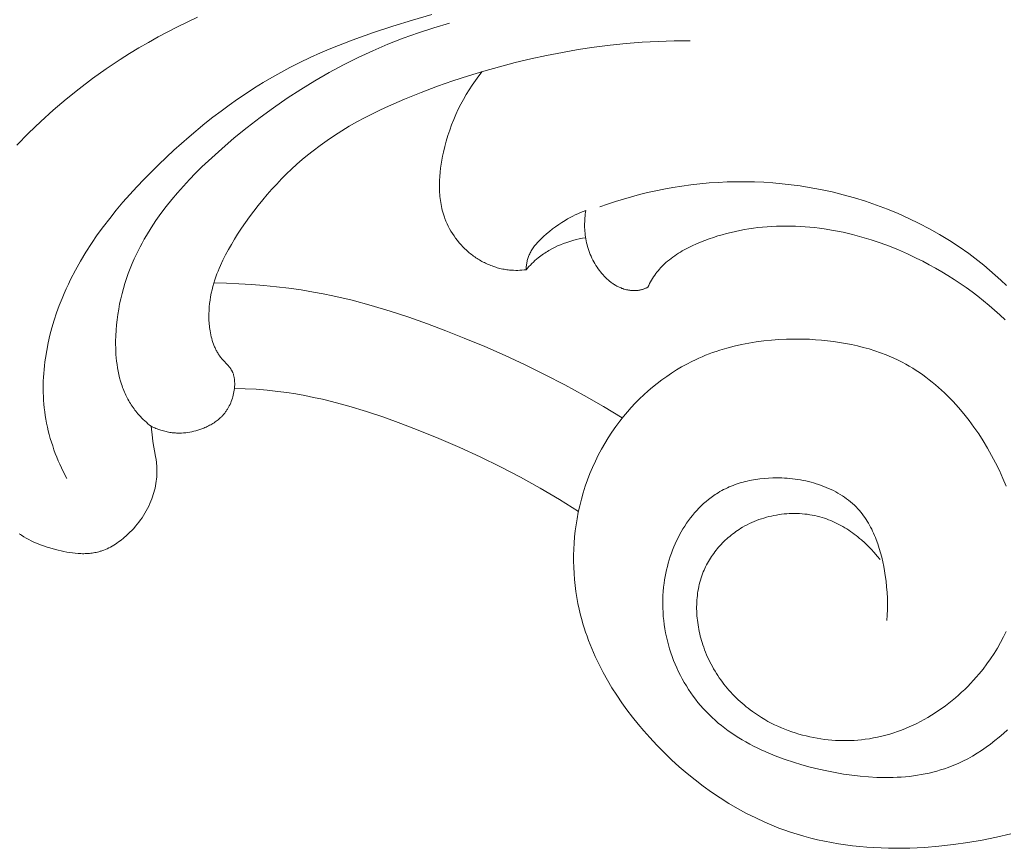
# Model space of a CAD drawing. Units: millimetres. Extents: x 4242 to 5742, y 1458 to 2958.
# Drawn here: x 4881 to 4925, y 2234 to 2272 of the extents above; entities that cross this region are included whole.
import ezdxf

# ---------------------------------------------------------------- set-up
doc = ezdxf.new("R2010")
doc.units = ezdxf.units.MM
doc.header["$MEASUREMENT"] = 0
doc.layers.get('0').update_dxf_attribs({"lineweight": 13})

# ---------------------------------------------------------------- blocks, each defined once
blk = doc.blocks.new('N.VRS-001-1_635_168_bez_podrezki')
for points in [[(-26.634, -114.942), (-27.276, -115.088), (-27.922, -115.218), (-28.571, -115.33), (-29.223, -115.423), (-29.875, -115.496), (-30.528, -115.549), (-31.18, -115.58), (-31.505, -115.587), (-31.83, -115.589), (-32.155, -115.585), (-32.478, -115.574), (-32.801, -115.558), (-33.123, -115.536), (-33.444, -115.508), (-33.763, -115.473), (-34.081, -115.432), (-34.398, -115.384), (-34.713, -115.33), (-35.027, -115.268), (-35.339, -115.2), (-35.648, -115.125), (-35.956, -115.043), (-36.262, -114.954), (-36.565, -114.857), (-36.867, -114.753), (-37.081, -114.674), (-37.293, -114.591), (-37.715, -114.414), (-38.13, -114.222), (-38.54, -114.017), (-38.944, -113.797), (-39.341, -113.565), (-39.732, -113.319), (-40.116, -113.062), (-40.492, -112.792), (-40.861, -112.51), (-41.222, -112.218), (-41.575, -111.915), (-41.92, -111.601), (-42.257, -111.278), (-42.584, -110.945), (-42.902, -110.603), (-43.17, -110.301), (-43.43, -109.992), (-43.683, -109.677), (-43.926, -109.357), (-44.161, -109.03), (-44.387, -108.697), (-44.602, -108.359), (-44.807, -108.016), (-45.001, -107.667), (-45.184, -107.313), (-45.355, -106.954), (-45.513, -106.59), (-45.588, -106.406), (-45.659, -106.221), (-45.727, -106.034), (-45.792, -105.847), (-45.853, -105.659), (-45.91, -105.469), (-45.964, -105.278), (-46.015, -105.086), (-46.078, -104.821), (-46.134, -104.555), (-46.183, -104.287), (-46.225, -104.017), (-46.26, -103.746), (-46.288, -103.475), (-46.309, -103.202), (-46.323, -102.929), (-46.329, -102.655), (-46.329, -102.382), (-46.321, -102.108), (-46.307, -101.835), (-46.285, -101.562), (-46.255, -101.289), (-46.219, -101.018), (-46.175, -100.747), (-46.119, -100.45), (-46.053, -100.153), (-45.978, -99.859), (-45.895, -99.568), (-45.803, -99.278), (-45.703, -98.992), (-45.594, -98.709), (-45.477, -98.429), (-45.351, -98.153), (-45.218, -97.88), (-45.076, -97.612), (-44.926, -97.349), (-44.768, -97.089), (-44.602, -96.835), (-44.428, -96.586), (-44.247, -96.343), (-44.082, -96.134), (-43.91, -95.929), (-43.734, -95.73), (-43.552, -95.535), (-43.364, -95.346), (-43.172, -95.161), (-42.974, -94.983), (-42.772, -94.81), (-42.565, -94.643), (-42.353, -94.482), (-42.138, -94.327), (-41.918, -94.178), (-41.694, -94.037), (-41.466, -93.902), (-41.234, -93.774), (-40.999, -93.653), (-40.847, -93.58), (-40.694, -93.51), (-40.54, -93.442), (-40.384, -93.378), (-40.228, -93.317), (-40.07, -93.258), (-39.911, -93.202), (-39.75, -93.15), (-39.427, -93.052), (-39.1, -92.966), (-38.77, -92.89), (-38.437, -92.825), (-38.101, -92.77), (-37.764, -92.725), (-37.424, -92.691), (-37.083, -92.666), (-36.741, -92.65), (-36.398, -92.644), (-36.055, -92.647), (-35.711, -92.658), (-35.437, -92.674), (-35.163, -92.696), (-34.89, -92.723), (-34.618, -92.756), (-34.347, -92.796), (-34.078, -92.842), (-33.811, -92.895), (-33.545, -92.954), (-33.282, -93.021), (-33.022, -93.094), (-32.765, -93.175), (-32.51, -93.263), (-32.26, -93.359), (-32.012, -93.463), (-31.769, -93.574), (-31.53, -93.694), (-31.371, -93.779), (-31.214, -93.868), (-31.059, -93.961), (-30.907, -94.057), (-30.756, -94.157), (-30.607, -94.26), (-30.461, -94.367), (-30.316, -94.476), (-30.174, -94.589), (-30.034, -94.705), (-29.896, -94.824), (-29.76, -94.946), (-29.626, -95.071), (-29.494, -95.199), (-29.364, -95.329), (-29.237, -95.462), (-29.112, -95.597), (-28.989, -95.735), (-28.749, -96.018), (-28.519, -96.311), (-28.297, -96.611), (-28.084, -96.92), (-27.88, -97.235), (-27.686, -97.557), (-27.501, -97.885), (-27.321, -98.226), (-27.152, -98.571), (-26.994, -98.921), (-26.848, -99.275)], [(-26.848, -105.814), (-26.971, -106.069), (-27.103, -106.32), (-27.244, -106.567), (-27.393, -106.81), (-27.55, -107.049), (-27.715, -107.282), (-27.888, -107.511), (-28.068, -107.733), (-28.192, -107.878), (-28.318, -108.02), (-28.447, -108.159), (-28.58, -108.295), (-28.715, -108.429), (-28.853, -108.56), (-28.994, -108.688), (-29.137, -108.812), (-29.283, -108.934), (-29.431, -109.052), (-29.582, -109.167), (-29.736, -109.279), (-29.891, -109.387), (-30.049, -109.492), (-30.209, -109.593), (-30.371, -109.69), (-30.536, -109.783), (-30.702, -109.873), (-30.87, -109.959), (-31.039, -110.041), (-31.211, -110.118), (-31.384, -110.192), (-31.559, -110.261), (-31.735, -110.325), (-31.913, -110.386), (-32.092, -110.442), (-32.273, -110.493), (-32.455, -110.54), (-32.638, -110.582), (-32.822, -110.619), (-33.007, -110.651), (-33.193, -110.678), (-33.359, -110.698), (-33.525, -110.714), (-33.692, -110.726), (-33.859, -110.734), (-34.026, -110.738), (-34.194, -110.738), (-34.362, -110.735), (-34.53, -110.727), (-34.697, -110.716), (-34.865, -110.701), (-35.032, -110.681), (-35.198, -110.659), (-35.364, -110.632), (-35.53, -110.602), (-35.695, -110.567), (-35.858, -110.529), (-36.021, -110.488), (-36.183, -110.442), (-36.344, -110.393), (-36.503, -110.341), (-36.661, -110.284), (-36.818, -110.224), (-36.973, -110.16), (-37.126, -110.093), (-37.278, -110.022), (-37.428, -109.947), (-37.575, -109.869), (-37.721, -109.787), (-37.864, -109.702), (-38.005, -109.613), (-38.144, -109.521), (-38.28, -109.425), (-38.376, -109.354), (-38.47, -109.282), (-38.563, -109.208), (-38.655, -109.132), (-38.745, -109.054), (-38.833, -108.975), (-38.921, -108.894), (-39.006, -108.812), (-39.09, -108.728), (-39.172, -108.642), (-39.253, -108.555), (-39.332, -108.467), (-39.409, -108.377), (-39.485, -108.285), (-39.559, -108.192), (-39.631, -108.098), (-39.701, -108.002), (-39.769, -107.905), (-39.835, -107.807), (-39.9, -107.707), (-39.962, -107.606), (-40.023, -107.504), (-40.081, -107.4), (-40.137, -107.295), (-40.192, -107.19), (-40.244, -107.083), (-40.294, -106.974), (-40.342, -106.865), (-40.387, -106.755), (-40.431, -106.644), (-40.472, -106.531), (-40.511, -106.418), (-40.542, -106.32), (-40.571, -106.222), (-40.599, -106.123), (-40.625, -106.024), (-40.649, -105.924), (-40.671, -105.824), (-40.692, -105.723), (-40.711, -105.622), (-40.727, -105.52), (-40.742, -105.419), (-40.755, -105.317), (-40.765, -105.215), (-40.774, -105.113), (-40.781, -105.01), (-40.785, -104.908), (-40.788, -104.806), (-40.788, -104.704), (-40.786, -104.602), (-40.783, -104.501), (-40.776, -104.399), (-40.768, -104.298), (-40.757, -104.197), (-40.745, -104.097), (-40.729, -103.997), (-40.712, -103.898), (-40.692, -103.799), (-40.67, -103.701), (-40.645, -103.603), (-40.618, -103.507), (-40.588, -103.411), (-40.556, -103.315), (-40.522, -103.221), (-40.49, -103.14), (-40.456, -103.06), (-40.42, -102.981), (-40.383, -102.902), (-40.343, -102.824), (-40.302, -102.747), (-40.26, -102.671), (-40.215, -102.596), (-40.169, -102.521), (-40.121, -102.448), (-40.072, -102.375), (-40.021, -102.304), (-39.969, -102.233), (-39.915, -102.164), (-39.859, -102.096), (-39.802, -102.028), (-39.744, -101.962), (-39.684, -101.897), (-39.623, -101.834), (-39.561, -101.771), (-39.497, -101.71), (-39.432, -101.65), (-39.366, -101.591), (-39.298, -101.534), (-39.23, -101.478), (-39.16, -101.423), (-39.089, -101.37), (-39.017, -101.318), (-38.943, -101.268), (-38.869, -101.219), (-38.794, -101.172), (-38.718, -101.126), (-38.617, -101.068), (-38.514, -101.014), (-38.41, -100.962), (-38.305, -100.913), (-38.198, -100.866), (-38.09, -100.822), (-37.982, -100.781), (-37.871, -100.743), (-37.76, -100.708), (-37.649, -100.675), (-37.536, -100.645), (-37.423, -100.618), (-37.309, -100.594), (-37.194, -100.573), (-37.079, -100.554), (-36.964, -100.539), (-36.848, -100.526), (-36.732, -100.516), (-36.616, -100.509), (-36.5, -100.505), (-36.384, -100.504), (-36.268, -100.506), (-36.152, -100.51), (-36.037, -100.518), (-35.922, -100.529), (-35.807, -100.542), (-35.693, -100.559), (-35.58, -100.579), (-35.467, -100.601), (-35.355, -100.627), (-35.244, -100.656), (-35.134, -100.687), (-35.037, -100.718), (-34.94, -100.751), (-34.845, -100.787), (-34.75, -100.825), (-34.656, -100.865), (-34.563, -100.907), (-34.471, -100.951), (-34.38, -100.998), (-34.29, -101.046), (-34.201, -101.096), (-34.113, -101.148), (-34.026, -101.202), (-33.94, -101.258), (-33.855, -101.315), (-33.771, -101.374), (-33.688, -101.435), (-33.607, -101.497), (-33.526, -101.561), (-33.447, -101.626), (-33.369, -101.693), (-33.216, -101.83), (-33.068, -101.972), (-32.925, -102.118), (-32.787, -102.268), (-32.655, -102.422), (-32.528, -102.579)], [(-71.41, -83.911), (-70.878, -83.37), (-70.331, -82.844), (-69.769, -82.335), (-69.193, -81.843), (-68.603, -81.369), (-68, -80.913), (-67.386, -80.475), (-66.76, -80.056), (-66.339, -79.789), (-65.913, -79.53), (-65.483, -79.28), (-65.048, -79.038), (-64.61, -78.803), (-64.168, -78.577), (-63.271, -78.148)], [(-69.159, -98.926), (-69.32, -98.61), (-69.396, -98.451), (-69.47, -98.289), (-69.541, -98.127), (-69.609, -97.962), (-69.674, -97.797), (-69.735, -97.631), (-69.794, -97.463), (-69.849, -97.294), (-69.9, -97.124), (-69.948, -96.953), (-69.993, -96.782), (-70.033, -96.609), (-70.07, -96.436), (-70.102, -96.261), (-70.13, -96.091), (-70.154, -95.921), (-70.174, -95.75), (-70.191, -95.578), (-70.203, -95.406), (-70.213, -95.234), (-70.218, -95.061), (-70.221, -94.889), (-70.219, -94.716), (-70.215, -94.542), (-70.207, -94.369), (-70.196, -94.196), (-70.181, -94.023), (-70.164, -93.85), (-70.143, -93.677), (-70.119, -93.504), (-70.063, -93.159), (-69.995, -92.816), (-69.916, -92.475), (-69.827, -92.136), (-69.727, -91.801), (-69.618, -91.468), (-69.499, -91.139), (-69.371, -90.815), (-69.28, -90.598), (-69.185, -90.383), (-69.087, -90.17), (-68.984, -89.959), (-68.769, -89.543), (-68.541, -89.135), (-68.3, -88.735), (-68.047, -88.343), (-67.783, -87.958), (-67.508, -87.579), (-67.224, -87.208), (-66.93, -86.843), (-66.627, -86.485), (-66.316, -86.132), (-65.999, -85.786), (-65.675, -85.445), (-65.01, -84.779), (-64.336, -84.144), (-63.645, -83.53), (-62.936, -82.94), (-62.575, -82.654), (-62.21, -82.375), (-61.839, -82.103), (-61.464, -81.838), (-61.085, -81.581), (-60.7, -81.332), (-60.311, -81.09), (-59.917, -80.857), (-59.519, -80.633), (-59.115, -80.417), (-58.659, -80.188), (-58.198, -79.968), (-57.732, -79.759), (-57.261, -79.559), (-56.308, -79.184), (-55.343, -78.838), (-54.471, -78.548), (-53.593, -78.277), (-52.709, -78.026)], [(-65.358, -96.576), (-65.431, -96.519), (-65.503, -96.459), (-65.574, -96.398), (-65.643, -96.335), (-65.711, -96.271), (-65.777, -96.205), (-65.841, -96.137), (-65.904, -96.068), (-65.951, -96.013), (-65.998, -95.958), (-66.043, -95.902), (-66.087, -95.844), (-66.13, -95.787), (-66.172, -95.728), (-66.213, -95.668), (-66.253, -95.608), (-66.291, -95.547), (-66.329, -95.485), (-66.365, -95.423), (-66.401, -95.36), (-66.435, -95.296), (-66.468, -95.232), (-66.499, -95.168), (-66.53, -95.102), (-66.56, -95.034), (-66.59, -94.964), (-66.617, -94.895), (-66.644, -94.824), (-66.67, -94.754), (-66.694, -94.682), (-66.739, -94.539), (-66.779, -94.394), (-66.814, -94.247), (-66.845, -94.099), (-66.872, -93.95), (-66.895, -93.8), (-66.914, -93.649), (-66.93, -93.498), (-66.942, -93.346), (-66.95, -93.193), (-66.955, -93.04), (-66.958, -92.887), (-66.957, -92.735), (-66.951, -92.494), (-66.938, -92.253), (-66.918, -92.013), (-66.892, -91.774), (-66.86, -91.537), (-66.821, -91.3), (-66.777, -91.064), (-66.726, -90.83), (-66.669, -90.598), (-66.607, -90.367), (-66.539, -90.138), (-66.466, -89.911), (-66.387, -89.687), (-66.302, -89.464), (-66.213, -89.244), (-66.118, -89.026), (-66.035, -88.847), (-65.949, -88.669), (-65.859, -88.493), (-65.767, -88.319), (-65.671, -88.147), (-65.572, -87.977), (-65.365, -87.641), (-65.146, -87.311), (-64.917, -86.988), (-64.678, -86.671), (-64.43, -86.36), (-64.173, -86.056), (-63.907, -85.756), (-63.634, -85.462), (-63.354, -85.174), (-63.069, -84.891), (-62.777, -84.612), (-62.18, -84.07), (-61.615, -83.584), (-61.037, -83.114), (-60.448, -82.66), (-59.848, -82.222), (-59.237, -81.801), (-58.615, -81.398), (-57.984, -81.012), (-57.344, -80.645), (-56.694, -80.296), (-56.036, -79.966), (-55.369, -79.656), (-54.694, -79.366), (-54.012, -79.095), (-53.323, -78.846), (-52.627, -78.618), (-51.924, -78.411)], [(-65.358, -96.576), (-65.305, -96.602), (-65.251, -96.627), (-65.196, -96.651), (-65.141, -96.674), (-65.086, -96.695), (-65.03, -96.716), (-64.974, -96.736), (-64.917, -96.754), (-64.86, -96.772), (-64.803, -96.788), (-64.746, -96.803), (-64.688, -96.817), (-64.63, -96.829), (-64.571, -96.841), (-64.513, -96.851), (-64.454, -96.859), (-64.408, -96.865), (-64.362, -96.87), (-64.315, -96.874), (-64.269, -96.878), (-64.222, -96.88), (-64.175, -96.882), (-64.082, -96.883), (-63.989, -96.88), (-63.896, -96.875), (-63.803, -96.866), (-63.711, -96.855), (-63.619, -96.84), (-63.527, -96.823), (-63.436, -96.802), (-63.345, -96.779), (-63.255, -96.753), (-63.166, -96.724), (-63.078, -96.692), (-62.991, -96.658), (-62.937, -96.635), (-62.883, -96.611), (-62.83, -96.586), (-62.777, -96.56), (-62.725, -96.533), (-62.674, -96.505), (-62.623, -96.476), (-62.573, -96.446), (-62.524, -96.414), (-62.476, -96.382), (-62.429, -96.348), (-62.383, -96.313), (-62.338, -96.278), (-62.294, -96.24), (-62.251, -96.202), (-62.209, -96.163), (-62.184, -96.138), (-62.16, -96.113), (-62.136, -96.088), (-62.113, -96.062), (-62.09, -96.035), (-62.068, -96.009), (-62.046, -95.981), (-62.025, -95.954), (-62.004, -95.926), (-61.983, -95.897), (-61.963, -95.868), (-61.944, -95.839), (-61.925, -95.809), (-61.906, -95.779), (-61.888, -95.748), (-61.871, -95.718), (-61.854, -95.686), (-61.837, -95.654), (-61.806, -95.59), (-61.776, -95.523), (-61.749, -95.455), (-61.723, -95.386), (-61.7, -95.315), (-61.679, -95.243), (-61.66, -95.169), (-61.643, -95.097), (-61.629, -95.025), (-61.617, -94.952), (-61.608, -94.878), (-61.604, -94.841), (-61.601, -94.804), (-61.598, -94.767), (-61.596, -94.73), (-61.595, -94.693), (-61.595, -94.656), (-61.595, -94.62), (-61.597, -94.583), (-61.599, -94.547), (-61.602, -94.511), (-61.605, -94.475), (-61.61, -94.439), (-61.615, -94.404), (-61.621, -94.369), (-61.629, -94.334), (-61.637, -94.3), (-61.646, -94.266), (-61.656, -94.233), (-61.667, -94.2), (-61.679, -94.168), (-61.686, -94.152), (-61.693, -94.136), (-61.7, -94.121), (-61.707, -94.105), (-61.714, -94.09), (-61.722, -94.075), (-61.73, -94.06), (-61.739, -94.045), (-61.749, -94.028), (-61.759, -94.011), (-61.77, -93.995), (-61.781, -93.979), (-61.804, -93.946), (-61.829, -93.915), (-61.854, -93.884), (-61.88, -93.854), (-61.934, -93.794), (-62.102, -93.619), (-62.155, -93.559), (-62.184, -93.525), (-62.212, -93.49), (-62.239, -93.455), (-62.265, -93.42), (-62.29, -93.384), (-62.315, -93.348), (-62.338, -93.311), (-62.361, -93.273), (-62.383, -93.236), (-62.404, -93.197), (-62.425, -93.159), (-62.445, -93.12), (-62.464, -93.08), (-62.482, -93.04), (-62.5, -93), (-62.517, -92.96), (-62.549, -92.878), (-62.578, -92.795), (-62.605, -92.711), (-62.629, -92.627), (-62.651, -92.541), (-62.67, -92.455), (-62.688, -92.369), (-62.703, -92.282), (-62.715, -92.205), (-62.726, -92.128), (-62.734, -92.051), (-62.742, -91.974), (-62.748, -91.896), (-62.753, -91.819), (-62.756, -91.741), (-62.758, -91.664), (-62.757, -91.509), (-62.751, -91.354), (-62.74, -91.199), (-62.724, -91.045), (-62.704, -90.891), (-62.679, -90.738), (-62.649, -90.585), (-62.615, -90.434), (-62.577, -90.283), (-62.535, -90.134), (-62.489, -89.985), (-62.44, -89.839), (-62.394, -89.712), (-62.346, -89.586), (-62.295, -89.461), (-62.242, -89.337), (-62.129, -89.093), (-62.008, -88.852), (-61.881, -88.615), (-61.746, -88.381), (-61.607, -88.15), (-61.463, -87.922), (-61.288, -87.656), (-61.108, -87.393), (-60.922, -87.134), (-60.732, -86.878), (-60.536, -86.627), (-60.335, -86.379), (-60.13, -86.135), (-59.919, -85.896), (-59.704, -85.661), (-59.484, -85.432), (-59.259, -85.207), (-59.03, -84.987), (-58.796, -84.772), (-58.557, -84.563), (-58.314, -84.36), (-58.067, -84.163), (-57.752, -83.925), (-57.431, -83.696), (-57.104, -83.476), (-56.771, -83.264), (-56.433, -83.06), (-56.09, -82.864), (-55.742, -82.676), (-55.389, -82.494), (-55.033, -82.32), (-54.673, -82.151), (-53.943, -81.832), (-53.202, -81.535), (-52.454, -81.256), (-51.764, -81.015), (-51.07, -80.788), (-50.373, -80.575), (-49.672, -80.377), (-48.967, -80.192), (-48.26, -80.023), (-47.549, -79.869), (-46.837, -79.73), (-46.122, -79.606), (-45.405, -79.499), (-44.686, -79.408), (-43.966, -79.334), (-43.245, -79.276), (-42.524, -79.236), (-41.802, -79.213), (-41.079, -79.208)], [(-48.471, -89.521), (-48.564, -89.532), (-48.657, -89.541), (-48.75, -89.547), (-48.844, -89.551), (-48.937, -89.551), (-49.031, -89.55), (-49.125, -89.545), (-49.218, -89.537), (-49.28, -89.531), (-49.341, -89.523), (-49.402, -89.514), (-49.464, -89.503), (-49.525, -89.491), (-49.586, -89.478), (-49.646, -89.464), (-49.707, -89.449), (-49.767, -89.432), (-49.827, -89.414), (-49.886, -89.395), (-49.945, -89.375), (-50.004, -89.354), (-50.063, -89.332), (-50.121, -89.308), (-50.179, -89.284), (-50.236, -89.258), (-50.293, -89.232), (-50.349, -89.204), (-50.405, -89.175), (-50.461, -89.145), (-50.516, -89.115), (-50.57, -89.083), (-50.624, -89.05), (-50.678, -89.016), (-50.73, -88.982), (-50.782, -88.946), (-50.834, -88.91), (-50.885, -88.873), (-50.935, -88.834), (-50.984, -88.795), (-51.033, -88.755), (-51.082, -88.714), (-51.13, -88.672), (-51.177, -88.629), (-51.224, -88.585), (-51.314, -88.495), (-51.401, -88.402), (-51.485, -88.306), (-51.566, -88.207), (-51.643, -88.106), (-51.717, -88.003), (-51.786, -87.897), (-51.853, -87.789), (-51.915, -87.678), (-51.974, -87.567), (-52.028, -87.453), (-52.079, -87.338), (-52.125, -87.221), (-52.147, -87.162), (-52.168, -87.103), (-52.196, -87.017), (-52.221, -86.931), (-52.245, -86.845), (-52.266, -86.758), (-52.285, -86.67), (-52.303, -86.582), (-52.318, -86.494), (-52.332, -86.405), (-52.343, -86.316), (-52.353, -86.227), (-52.361, -86.137), (-52.368, -86.047), (-52.372, -85.956), (-52.375, -85.866), (-52.376, -85.684), (-52.371, -85.501), (-52.361, -85.318), (-52.344, -85.135), (-52.323, -84.952), (-52.297, -84.77), (-52.266, -84.588), (-52.231, -84.406), (-52.192, -84.226), (-52.132, -83.975), (-52.066, -83.727), (-51.992, -83.481), (-51.912, -83.238), (-51.825, -82.998), (-51.732, -82.761), (-51.632, -82.527), (-51.526, -82.297), (-51.413, -82.07), (-51.294, -81.847), (-51.168, -81.628), (-51.037, -81.413), (-50.899, -81.203), (-50.754, -80.996), (-50.604, -80.794), (-50.448, -80.597)], [(-45.153, -86.695), (-44.799, -86.57), (-44.443, -86.451), (-44.084, -86.34), (-43.723, -86.235), (-43.36, -86.138), (-42.996, -86.048), (-42.629, -85.966), (-42.26, -85.891), (-41.857, -85.818), (-41.452, -85.753), (-41.046, -85.698), (-40.638, -85.652), (-40.229, -85.615), (-39.819, -85.587), (-39.409, -85.568), (-38.998, -85.558), (-38.587, -85.558), (-38.176, -85.566), (-37.765, -85.584), (-37.354, -85.611), (-36.943, -85.648), (-36.534, -85.694), (-36.125, -85.749), (-35.717, -85.814), (-35.203, -85.909), (-34.691, -86.019), (-34.182, -86.144), (-33.678, -86.285), (-33.177, -86.44), (-32.681, -86.61), (-32.191, -86.794), (-31.707, -86.994), (-31.23, -87.208), (-30.759, -87.436), (-30.297, -87.679), (-29.843, -87.936), (-29.398, -88.208), (-28.962, -88.494), (-28.536, -88.794), (-28.121, -89.108), (-27.855, -89.322), (-27.594, -89.542), (-27.338, -89.768), (-27.087, -89.998), (-26.84, -90.235)], [(-45.777, -86.851), (-45.897, -86.898), (-46.017, -86.948), (-46.136, -87), (-46.253, -87.055), (-46.37, -87.113), (-46.485, -87.173), (-46.599, -87.236), (-46.711, -87.301), (-46.858, -87.391), (-47.002, -87.485), (-47.144, -87.584), (-47.283, -87.687), (-47.418, -87.794), (-47.551, -87.906), (-47.68, -88.022), (-47.806, -88.142), (-47.88, -88.217), (-47.952, -88.293), (-48.022, -88.372), (-48.055, -88.412), (-48.088, -88.453), (-48.12, -88.494), (-48.151, -88.536), (-48.181, -88.579), (-48.209, -88.622), (-48.236, -88.666), (-48.262, -88.711), (-48.286, -88.757), (-48.309, -88.803), (-48.328, -88.845), (-48.345, -88.888), (-48.362, -88.931), (-48.377, -88.975), (-48.391, -89.019), (-48.404, -89.063), (-48.415, -89.108), (-48.426, -89.153), (-48.435, -89.199), (-48.443, -89.245), (-48.451, -89.29), (-48.457, -89.336), (-48.462, -89.383), (-48.466, -89.429), (-48.469, -89.475), (-48.471, -89.521)], [(-42.984, -90.308), (-43.01, -90.322), (-43.037, -90.336), (-43.064, -90.349), (-43.091, -90.361), (-43.119, -90.373), (-43.147, -90.384), (-43.175, -90.394), (-43.203, -90.404), (-43.23, -90.413), (-43.258, -90.42), (-43.286, -90.427), (-43.314, -90.434), (-43.342, -90.44), (-43.37, -90.445), (-43.398, -90.45), (-43.427, -90.453), (-43.456, -90.457), (-43.484, -90.459), (-43.513, -90.461), (-43.542, -90.463), (-43.571, -90.464), (-43.6, -90.464), (-43.629, -90.464), (-43.658, -90.463), (-43.687, -90.461), (-43.717, -90.459), (-43.746, -90.457), (-43.775, -90.454), (-43.804, -90.45), (-43.833, -90.446), (-43.862, -90.441), (-43.89, -90.436), (-43.919, -90.43), (-43.948, -90.424), (-44.004, -90.41), (-44.061, -90.394), (-44.116, -90.376), (-44.156, -90.362), (-44.195, -90.346), (-44.234, -90.33), (-44.273, -90.314), (-44.311, -90.296), (-44.349, -90.277), (-44.386, -90.258), (-44.423, -90.237), (-44.459, -90.216), (-44.495, -90.194), (-44.53, -90.172), (-44.565, -90.148), (-44.6, -90.124), (-44.634, -90.099), (-44.667, -90.074), (-44.7, -90.048), (-44.733, -90.021), (-44.765, -89.994), (-44.828, -89.937), (-44.889, -89.878), (-44.949, -89.818), (-45.006, -89.755), (-45.062, -89.691), (-45.115, -89.625), (-45.167, -89.558), (-45.222, -89.483), (-45.275, -89.406), (-45.325, -89.328), (-45.373, -89.248), (-45.419, -89.167), (-45.463, -89.085), (-45.504, -89.002), (-45.542, -88.918), (-45.579, -88.833), (-45.613, -88.747), (-45.644, -88.661), (-45.673, -88.573), (-45.7, -88.484), (-45.725, -88.395), (-45.746, -88.306), (-45.766, -88.215), (-45.782, -88.131), (-45.795, -88.046), (-45.807, -87.961), (-45.817, -87.876), (-45.824, -87.79), (-45.83, -87.704), (-45.833, -87.619), (-45.835, -87.533), (-45.834, -87.447), (-45.832, -87.361), (-45.827, -87.275), (-45.821, -87.19), (-45.813, -87.104), (-45.803, -87.019), (-45.791, -86.935), (-45.777, -86.851)], [(-32.22, -105.331), (-32.201, -105.078), (-32.191, -104.825), (-32.189, -104.573), (-32.196, -104.32), (-32.21, -104.066), (-32.231, -103.812), (-32.26, -103.557), (-32.295, -103.301), (-32.328, -103.095), (-32.365, -102.89), (-32.408, -102.684), (-32.455, -102.479), (-32.507, -102.276), (-32.566, -102.075), (-32.63, -101.876), (-32.7, -101.681), (-32.738, -101.584), (-32.777, -101.489), (-32.818, -101.394), (-32.861, -101.301), (-32.905, -101.209), (-32.952, -101.118), (-33, -101.028), (-33.05, -100.94), (-33.102, -100.854), (-33.156, -100.768), (-33.212, -100.685), (-33.27, -100.603), (-33.33, -100.523), (-33.392, -100.445), (-33.456, -100.368), (-33.523, -100.294), (-33.601, -100.211), (-33.683, -100.131), (-33.767, -100.054), (-33.854, -99.98), (-33.943, -99.907), (-34.034, -99.838), (-34.128, -99.771), (-34.225, -99.707), (-34.323, -99.645), (-34.423, -99.586), (-34.526, -99.529), (-34.63, -99.475), (-34.736, -99.423), (-34.843, -99.374), (-34.953, -99.327), (-35.063, -99.283), (-35.175, -99.241), (-35.288, -99.202), (-35.403, -99.165), (-35.519, -99.13), (-35.635, -99.098), (-35.753, -99.069), (-35.871, -99.041), (-35.99, -99.017), (-36.109, -98.994), (-36.23, -98.974), (-36.35, -98.956), (-36.471, -98.941), (-36.592, -98.928), (-36.713, -98.917), (-36.835, -98.909), (-36.956, -98.903), (-37.154, -98.898), (-37.352, -98.899), (-37.548, -98.907), (-37.744, -98.921), (-37.938, -98.941), (-38.034, -98.954), (-38.13, -98.968), (-38.225, -98.984), (-38.32, -99.002), (-38.414, -99.022), (-38.508, -99.043), (-38.601, -99.065), (-38.694, -99.09), (-38.785, -99.116), (-38.876, -99.144), (-38.967, -99.173), (-39.056, -99.205), (-39.145, -99.238), (-39.233, -99.273), (-39.32, -99.31), (-39.406, -99.348), (-39.491, -99.388), (-39.575, -99.43), (-39.658, -99.474), (-39.74, -99.52), (-39.821, -99.568), (-39.901, -99.617), (-39.961, -99.656), (-40.021, -99.697), (-40.139, -99.781), (-40.254, -99.869), (-40.366, -99.961), (-40.475, -100.057), (-40.582, -100.156), (-40.686, -100.26), (-40.786, -100.367), (-40.884, -100.477), (-40.979, -100.59), (-41.071, -100.707), (-41.159, -100.826), (-41.245, -100.948), (-41.328, -101.073), (-41.407, -101.201), (-41.483, -101.331), (-41.557, -101.463), (-41.627, -101.598), (-41.693, -101.735), (-41.757, -101.873), (-41.817, -102.013), (-41.874, -102.156), (-41.928, -102.299), (-41.978, -102.444), (-42.025, -102.59), (-42.069, -102.738), (-42.109, -102.886), (-42.145, -103.036), (-42.178, -103.186), (-42.208, -103.336), (-42.234, -103.488), (-42.256, -103.639), (-42.279, -103.827), (-42.296, -104.014), (-42.308, -104.202), (-42.315, -104.39), (-42.316, -104.578), (-42.313, -104.765), (-42.304, -104.952), (-42.29, -105.139), (-42.271, -105.325), (-42.248, -105.51), (-42.219, -105.695), (-42.186, -105.878), (-42.148, -106.06), (-42.105, -106.242), (-42.058, -106.421), (-42.006, -106.6), (-41.95, -106.776), (-41.889, -106.951), (-41.824, -107.124), (-41.755, -107.296), (-41.681, -107.465), (-41.604, -107.632), (-41.522, -107.796), (-41.436, -107.958), (-41.347, -108.118), (-41.253, -108.275), (-41.156, -108.429), (-41.055, -108.58), (-40.95, -108.728), (-40.842, -108.873), (-40.73, -109.014), (-40.615, -109.152), (-40.49, -109.294), (-40.361, -109.431), (-40.229, -109.565), (-40.093, -109.695), (-39.954, -109.821), (-39.812, -109.944), (-39.666, -110.063), (-39.517, -110.178), (-39.366, -110.29), (-39.211, -110.399), (-39.054, -110.504), (-38.894, -110.605), (-38.732, -110.704), (-38.567, -110.799), (-38.399, -110.891), (-38.23, -110.98), (-38.058, -111.066), (-37.884, -111.149), (-37.708, -111.229), (-37.53, -111.306), (-37.17, -111.451), (-36.803, -111.585), (-36.431, -111.709), (-36.054, -111.823), (-35.673, -111.927), (-35.29, -112.022), (-34.918, -112.105), (-34.545, -112.179), (-34.171, -112.243), (-33.796, -112.298), (-33.422, -112.342), (-33.048, -112.374), (-32.675, -112.395), (-32.304, -112.403), (-32.12, -112.402), (-31.936, -112.398), (-31.752, -112.391), (-31.57, -112.38), (-31.388, -112.365), (-31.207, -112.347), (-31.027, -112.325), (-30.848, -112.299), (-30.671, -112.27), (-30.494, -112.236), (-30.319, -112.198), (-30.145, -112.156), (-29.972, -112.11), (-29.801, -112.06), (-29.631, -112.006), (-29.463, -111.947), (-29.35, -111.904), (-29.238, -111.86), (-29.126, -111.813), (-29.016, -111.764), (-28.797, -111.661), (-28.581, -111.551), (-28.368, -111.433), (-28.159, -111.307), (-27.952, -111.175), (-27.75, -111.036), (-27.55, -110.89), (-27.355, -110.738), (-27.162, -110.58), (-26.974, -110.416), (-26.789, -110.246)], [(-26.89, -91.781), (-27.128, -91.559), (-27.37, -91.341), (-27.617, -91.128), (-27.869, -90.921), (-28.125, -90.718), (-28.386, -90.521), (-28.651, -90.329), (-28.92, -90.142), (-29.193, -89.962), (-29.469, -89.786), (-29.749, -89.616), (-30.032, -89.453), (-30.318, -89.295), (-30.607, -89.142), (-30.899, -88.996), (-31.298, -88.808), (-31.702, -88.632), (-32.109, -88.467), (-32.521, -88.315), (-32.935, -88.176), (-33.353, -88.049), (-33.773, -87.936), (-34.196, -87.837), (-34.62, -87.752), (-35.046, -87.682), (-35.26, -87.652), (-35.474, -87.626), (-35.688, -87.604), (-35.902, -87.586), (-36.117, -87.572), (-36.331, -87.561), (-36.546, -87.555), (-36.76, -87.553), (-36.975, -87.555), (-37.19, -87.561), (-37.404, -87.571), (-37.618, -87.585), (-37.823, -87.603), (-38.027, -87.625), (-38.23, -87.65), (-38.433, -87.68), (-38.636, -87.714), (-38.838, -87.752), (-39.039, -87.794), (-39.239, -87.84), (-39.439, -87.89), (-39.637, -87.945), (-39.834, -88.003), (-40.03, -88.067), (-40.225, -88.134), (-40.418, -88.206), (-40.61, -88.282), (-40.8, -88.363), (-40.984, -88.447), (-41.167, -88.535), (-41.346, -88.63), (-41.434, -88.679), (-41.522, -88.73), (-41.608, -88.782), (-41.693, -88.837), (-41.776, -88.893), (-41.858, -88.95), (-41.939, -89.01), (-42.018, -89.072), (-42.096, -89.136), (-42.171, -89.202), (-42.233, -89.259), (-42.294, -89.318), (-42.353, -89.378), (-42.411, -89.439), (-42.467, -89.502), (-42.522, -89.567), (-42.575, -89.633), (-42.626, -89.7), (-42.678, -89.772), (-42.728, -89.845), (-42.775, -89.919), (-42.821, -89.995), (-42.865, -90.072), (-42.907, -90.15), (-42.946, -90.229), (-42.984, -90.308)], [(-48.471, -89.521), (-48.409, -89.449), (-48.345, -89.379), (-48.279, -89.31), (-48.212, -89.242), (-48.143, -89.176), (-48.073, -89.112), (-48.001, -89.049), (-47.927, -88.988), (-47.87, -88.943), (-47.812, -88.899), (-47.753, -88.856), (-47.693, -88.814), (-47.632, -88.773), (-47.571, -88.733), (-47.509, -88.695), (-47.446, -88.657), (-47.318, -88.585), (-47.187, -88.517), (-47.054, -88.454), (-46.919, -88.395), (-46.782, -88.341), (-46.643, -88.291), (-46.503, -88.245), (-46.361, -88.204), (-46.219, -88.167), (-46.076, -88.135), (-45.933, -88.107), (-45.79, -88.084)], [(-62.531, -90.12), (-61.968, -90.132), (-61.404, -90.154), (-60.841, -90.187), (-60.279, -90.232), (-59.718, -90.287), (-59.158, -90.355), (-58.6, -90.435), (-58.044, -90.528), (-57.608, -90.61), (-57.173, -90.699), (-56.309, -90.901), (-55.451, -91.13), (-54.6, -91.384), (-53.754, -91.661), (-52.915, -91.958), (-52.081, -92.272), (-51.254, -92.602), (-50.331, -92.989), (-49.417, -93.393), (-48.511, -93.814), (-47.615, -94.253), (-46.729, -94.711), (-45.853, -95.188), (-44.989, -95.685), (-44.137, -96.202)], [(-61.607, -94.867), (-61.117, -94.883), (-60.628, -94.911), (-60.14, -94.95), (-59.654, -95.002), (-59.248, -95.056), (-58.844, -95.12), (-58.441, -95.192), (-58.04, -95.273), (-57.64, -95.361), (-57.242, -95.458), (-56.449, -95.672), (-55.663, -95.911), (-54.882, -96.172), (-54.107, -96.453), (-53.337, -96.749), (-52.394, -97.132), (-51.46, -97.535), (-50.537, -97.958), (-49.625, -98.403), (-48.726, -98.87), (-47.84, -99.361), (-46.968, -99.876), (-46.112, -100.416)], [(-71.299, -101.417), (-71.248, -101.453), (-71.196, -101.488), (-71.09, -101.555), (-70.982, -101.618), (-70.871, -101.678), (-70.759, -101.736), (-70.644, -101.79), (-70.528, -101.841), (-70.41, -101.889), (-70.29, -101.935), (-70.169, -101.978), (-70.046, -102.019), (-69.922, -102.057), (-69.671, -102.128), (-69.545, -102.16), (-69.417, -102.191), (-69.289, -102.218), (-69.161, -102.243), (-69.032, -102.265), (-68.904, -102.283), (-68.775, -102.297), (-68.647, -102.308), (-68.583, -102.311), (-68.519, -102.314), (-68.456, -102.315), (-68.392, -102.315), (-68.329, -102.314), (-68.266, -102.312), (-68.203, -102.308), (-68.141, -102.303), (-68.078, -102.297), (-68.016, -102.289), (-67.955, -102.279), (-67.893, -102.269), (-67.832, -102.256), (-67.772, -102.242), (-67.711, -102.227), (-67.652, -102.209), (-67.612, -102.197), (-67.573, -102.184), (-67.533, -102.17), (-67.494, -102.155), (-67.417, -102.124), (-67.34, -102.09), (-67.264, -102.053), (-67.19, -102.015), (-67.116, -101.973), (-67.043, -101.93), (-66.971, -101.885), (-66.899, -101.837), (-66.829, -101.788), (-66.76, -101.737), (-66.692, -101.685), (-66.625, -101.631), (-66.559, -101.576), (-66.495, -101.519), (-66.404, -101.436), (-66.315, -101.351), (-66.229, -101.264), (-66.145, -101.174), (-66.064, -101.082), (-65.986, -100.989), (-65.911, -100.893), (-65.838, -100.795), (-65.768, -100.695), (-65.702, -100.594), (-65.638, -100.49), (-65.578, -100.385), (-65.52, -100.278), (-65.466, -100.169), (-65.415, -100.058), (-65.368, -99.946), (-65.331, -99.85), (-65.296, -99.754), (-65.264, -99.656), (-65.235, -99.558), (-65.208, -99.458), (-65.184, -99.358), (-65.163, -99.258), (-65.144, -99.157), (-65.129, -99.055), (-65.116, -98.953), (-65.106, -98.852), (-65.1, -98.75), (-65.096, -98.648), (-65.096, -98.546), (-65.098, -98.444), (-65.104, -98.342), (-65.11, -98.275), (-65.117, -98.207), (-65.135, -98.072), (-65.156, -97.938), (-65.277, -97.267), (-65.301, -97.095), (-65.358, -96.576)]]:
    blk.add_lwpolyline(points)

msp = doc.modelspace()

# ---------------------------------------------------------------- block references
msp.add_blockref('N.VRS-001-1_635_168_bez_podrezki', (4952.333, 2350.007))

doc.saveas('drawing.dxf')
